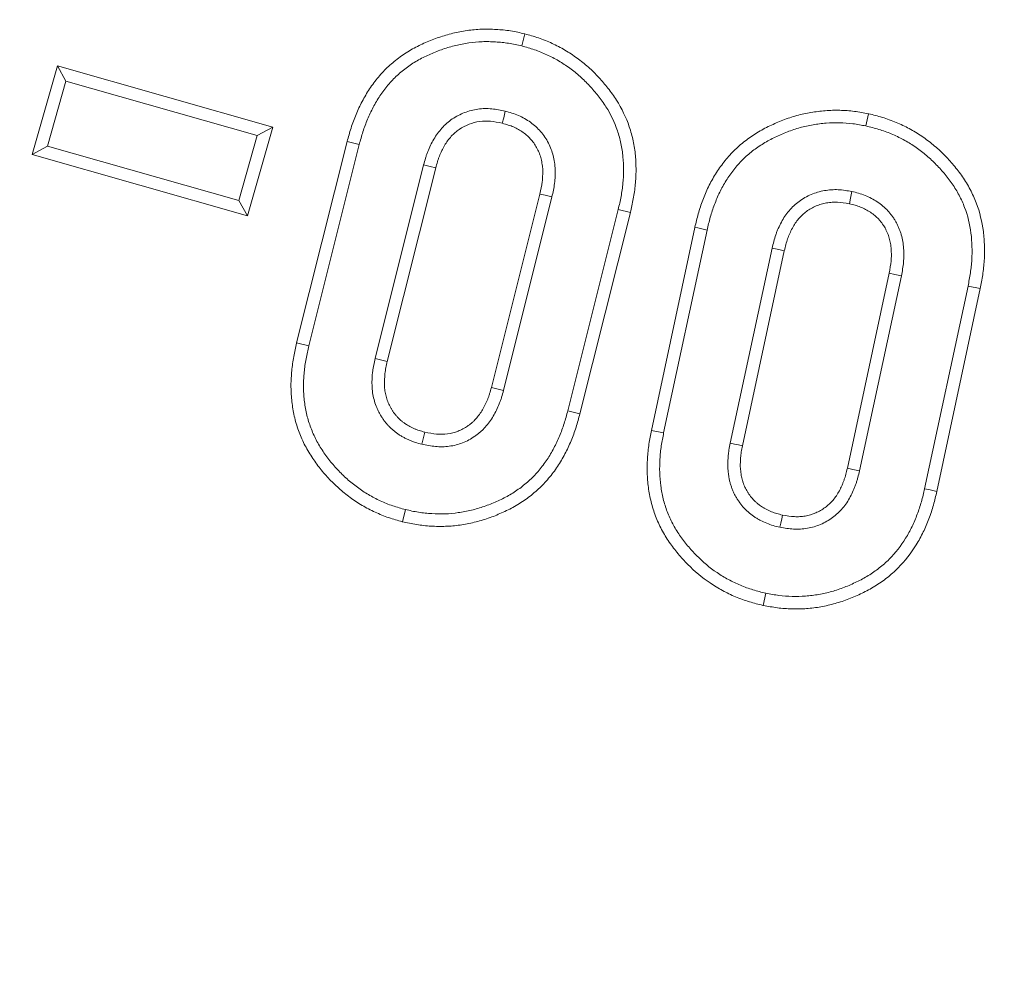
# Model space of a CAD drawing. Units: millimetres. Extents: x -11428 to 47413, y -34700 to 29700.
# Drawn here: x 40595 to 40827, y -12962 to -12736 of the extents above; entities that cross this region are included whole.
import ezdxf

# ---------------------------------------------------------------- set-up
doc = ezdxf.new("R2010")
doc.units = ezdxf.units.MM
doc.layers.get('0').update_dxf_attribs({"lineweight": 15})

msp = doc.modelspace()

# ---------------------------------------------------------------- linework, layer by layer
at = {"color": 7, "linetype": 'Continuous', "lineweight": 15}
for p, q in [((40714.2, -12739.52), (40713.48, -12742.38)), ((40597.94, -12768.03), (40603.91, -12747.06)), ((40603.91, -12747.06), (40605.94, -12750.7)), ((40603.91, -12747.06), (40654.73, -12761.52)), ((40601.58, -12766), (40605.94, -12750.7)), ((40605.94, -12750.7), (40651.09, -12763.55)), ((40795.34, -12758.38), (40794.71, -12761.26)), ((40654.73, -12761.52), (40648.76, -12782.49)), ((40654.73, -12761.52), (40651.09, -12763.55)), ((40651.09, -12763.55), (40646.73, -12778.85)), ((40597.94, -12768.03), (40601.58, -12766)), ((40646.73, -12778.85), (40601.58, -12766)), ((40660.37, -12812.46), (40672.29, -12764.91)), ((40663.24, -12813.14), (40675.14, -12765.66)), ((40648.76, -12782.49), (40597.94, -12768.03)), ((40690.34, -12770.42), (40678.9, -12816.13)), ((40693.19, -12771.16), (40681.76, -12816.81)), ((40706.32, -12822.97), (40717.76, -12777.32)), ((40709.18, -12823.71), (40720.62, -12778.01)), ((40648.76, -12782.49), (40646.73, -12778.85)), ((40736.26, -12780.98), (40724.36, -12828.46)), ((40739.13, -12781.67), (40736.26, -12780.98)), ((40739.13, -12781.67), (40727.21, -12829.2)), ((40744.1, -12833.09), (40754.35, -12785.19)), ((40746.98, -12833.67), (40757.22, -12785.83)), ((40772.57, -12790.08), (40762.69, -12836.13)), ((40775.44, -12790.74), (40765.58, -12836.73)), ((40790.33, -12842.02), (40800.2, -12796.03)), ((40793.21, -12842.67), (40803.08, -12796.62)), ((40818.81, -12799.04), (40808.57, -12846.87)), ((40821.7, -12799.62), (40811.45, -12847.52)), ((40821.7, -12799.62), (40818.81, -12799.04)), ((40660.37, -12812.46), (40663.24, -12813.14)), ((40744.1, -12833.09), (40746.98, -12833.67)), ((40685.33, -12854.65), (40686.05, -12851.79)), ((40770.47, -12874.41), (40771.09, -12871.53))]:
    msp.add_line(p, q, dxfattribs=at)
at = {"color": 7, "linetype": 'Continuous', "lineweight": 15, "flags": 128}
for points in [[(40708.91, -12760.61), (40709.23, -12759.32), (40709.62, -12757.75)], [(40672.29, -12764.91), (40672.95, -12765.08), (40673.89, -12765.33), (40675.14, -12765.66)], [(40693.19, -12771.16), (40691.91, -12770.83), (40690.34, -12770.42)], [(40717.76, -12777.32), (40719.05, -12777.63), (40720.62, -12778.01)], [(40790.81, -12779.62), (40791.07, -12778.32), (40791.4, -12776.73)], [(40754.35, -12785.19), (40755.01, -12785.34), (40755.96, -12785.55), (40757.22, -12785.83)], [(40775.44, -12790.74), (40774.15, -12790.44), (40772.57, -12790.08)], [(40800.2, -12796.03), (40801.5, -12796.3), (40803.08, -12796.62)], [(40681.76, -12816.81), (40680.47, -12816.5), (40678.9, -12816.13)], [(40706.32, -12822.97), (40707.61, -12823.31), (40709.18, -12823.71)], [(40727.21, -12829.2), (40726.55, -12829.03), (40725.61, -12828.79), (40724.36, -12828.46)], [(40690.59, -12833.5), (40690.29, -12834.79), (40689.93, -12836.37)], [(40765.58, -12836.73), (40764.65, -12836.53), (40763.67, -12836.33), (40762.69, -12836.13)], [(40790.33, -12842.02), (40791.62, -12842.31), (40793.21, -12842.67)], [(40811.45, -12847.52), (40810.79, -12847.37), (40809.84, -12847.16), (40808.57, -12846.87)], [(40775.01, -12853.08), (40774.83, -12854.01), (40774.63, -12854.98), (40774.43, -12855.96)]]:
    msp.add_lwpolyline(points, dxfattribs=at)
at = {"color": 7, "linetype": 'Continuous', "lineweight": 15}
for radius in [2936.89, 2916.11, 2883.19, 2871.19]:
    msp.add_circle((41309.93, -10356.73), radius, dxfattribs=at)
for points, knots in [([(40672.29, -12764.91), (40672.29, -12764.9), (40672.3, -12764.89), (40672.3, -12764.88), (40672.58, -12763.87), (40672.87, -12762.82), (40673.38, -12761.21), (40673.57, -12760.67), (40673.96, -12759.6), (40674.17, -12759.08), (40674.83, -12757.51), (40675.31, -12756.49), (40676.36, -12754.48), (40676.94, -12753.48), (40678.22, -12751.56), (40678.92, -12750.62), (40680.43, -12748.84), (40681.23, -12747.99), (40682.93, -12746.41), (40683.82, -12745.67), (40685.24, -12744.63), (40685.73, -12744.29), (40686.72, -12743.66), (40687.23, -12743.37), (40688.74, -12742.53), (40689.76, -12742.03), (40691.84, -12741.12), (40692.9, -12740.71), (40695.03, -12739.99), (40696.11, -12739.67), (40698.32, -12739.13), (40699.46, -12738.91), (40701.73, -12738.59), (40702.87, -12738.48), (40704.6, -12738.41), (40705.18, -12738.41), (40706.32, -12738.43), (40706.89, -12738.45), (40708.01, -12738.52), (40708.57, -12738.56), (40709.7, -12738.67), (40710.28, -12738.74), (40712.02, -12739.02), (40713.12, -12739.27), (40714.14, -12739.5), (40714.16, -12739.51), (40714.18, -12739.51), (40714.2, -12739.52)], [-0.000695, -0.000695, -0.000695, -0.000695, 0, 0, 0, 0.0625, 0.0625, 0.09375, 0.09375, 0.125, 0.125, 0.1875, 0.1875, 0.25, 0.25, 0.3125, 0.3125, 0.375, 0.375, 0.4375, 0.4375, 0.46875, 0.46875, 0.5, 0.5, 0.5625, 0.5625, 0.625, 0.625, 0.6875, 0.6875, 0.75, 0.75, 0.8125, 0.8125, 0.84375, 0.84375, 0.875, 0.875, 0.90625, 0.90625, 0.9375, 0.9375, 1, 1, 1, 1.001314, 1.001314, 1.001314, 1.001314]), ([(40675.14, -12765.66), (40675.42, -12764.65), (40675.7, -12763.64), (40676.18, -12762.14), (40676.35, -12761.65), (40676.71, -12760.67), (40676.9, -12760.18), (40677.51, -12758.73), (40677.96, -12757.78), (40678.93, -12755.93), (40679.46, -12755.02), (40680.62, -12753.27), (40681.24, -12752.43), (40682.6, -12750.83), (40683.32, -12750.07), (40684.86, -12748.65), (40685.66, -12747.97), (40686.93, -12747.04), (40687.36, -12746.75), (40688.25, -12746.18), (40688.7, -12745.92), (40690.07, -12745.16), (40691.02, -12744.7), (40692.94, -12743.86), (40693.91, -12743.48), (40695.9, -12742.81), (40696.9, -12742.51), (40698.94, -12742.01), (40699.97, -12741.81), (40702.04, -12741.52), (40703.09, -12741.42), (40704.66, -12741.36), (40705.18, -12741.36), (40706.23, -12741.37), (40706.75, -12741.39), (40707.8, -12741.46), (40708.32, -12741.5), (40709.36, -12741.6), (40709.88, -12741.66), (40711.44, -12741.91), (40712.46, -12742.14), (40713.48, -12742.38)], [0, 0, 0, 0, 0.0625, 0.0625, 0.09375, 0.09375, 0.125, 0.125, 0.1875, 0.1875, 0.25, 0.25, 0.3125, 0.3125, 0.375, 0.375, 0.4375, 0.4375, 0.46875, 0.46875, 0.5, 0.5, 0.5625, 0.5625, 0.625, 0.625, 0.6875, 0.6875, 0.75, 0.75, 0.8125, 0.8125, 0.84375, 0.84375, 0.875, 0.875, 0.90625, 0.90625, 0.9375, 0.9375, 1, 1, 1, 1]), ([(40714.2, -12739.52), (40714.22, -12739.52), (40714.24, -12739.53), (40714.26, -12739.54), (40715.27, -12739.81), (40716.34, -12740.11), (40718.54, -12740.86), (40719.6, -12741.29), (40721.15, -12742), (40721.66, -12742.25), (40722.68, -12742.78), (40723.19, -12743.06), (40724.69, -12743.95), (40725.63, -12744.58), (40727.46, -12745.91), (40728.35, -12746.62), (40729.64, -12747.76), (40730.06, -12748.15), (40730.89, -12748.96), (40731.29, -12749.38), (40732.06, -12750.22), (40732.43, -12750.64), (40733.15, -12751.49), (40733.5, -12751.92), (40734.54, -12753.24), (40735.22, -12754.18), (40737.09, -12757.11), (40738.12, -12759.24), (40739.24, -12762.55), (40739.55, -12763.66), (40740.04, -12765.94), (40740.21, -12767.11), (40740.42, -12769.41), (40740.46, -12770.54), (40740.46, -12772.81), (40740.4, -12773.94), (40740.24, -12775.64), (40740.18, -12776.21), (40740.02, -12777.34), (40739.92, -12777.9), (40739.61, -12779.56), (40739.37, -12780.62), (40739.13, -12781.64), (40739.13, -12781.65), (40739.13, -12781.66), (40739.13, -12781.67)], [-0.001313, -0.001313, -0.001313, -0.001313, 0, 0, 0, 0.0625, 0.0625, 0.125, 0.125, 0.15625, 0.15625, 0.1875, 0.1875, 0.25, 0.25, 0.3125, 0.3125, 0.34375, 0.34375, 0.375, 0.375, 0.40625, 0.40625, 0.4375, 0.4375, 0.5, 0.5, 0.625, 0.625, 0.6875, 0.6875, 0.75, 0.75, 0.8125, 0.8125, 0.875, 0.875, 0.90625, 0.90625, 0.9375, 0.9375, 1, 1, 1, 1.000605, 1.000605, 1.000605, 1.000605]), ([(40713.48, -12742.38), (40714.49, -12742.65), (40715.5, -12742.93), (40717.48, -12743.61), (40718.45, -12744.01), (40719.88, -12744.66), (40720.35, -12744.89), (40721.28, -12745.37), (40721.74, -12745.62), (40723.09, -12746.42), (40723.96, -12747.01), (40725.66, -12748.24), (40726.48, -12748.9), (40727.65, -12749.93), (40728.04, -12750.29), (40728.79, -12751.02), (40729.15, -12751.4), (40729.86, -12752.17), (40730.2, -12752.57), (40730.88, -12753.37), (40731.21, -12753.77), (40732.18, -12755.01), (40732.8, -12755.85), (40734.49, -12758.51), (40735.4, -12760.41), (40736.41, -12763.38), (40736.69, -12764.39), (40737.13, -12766.44), (40737.29, -12767.48), (40737.48, -12769.57), (40737.52, -12770.62), (40737.51, -12772.71), (40737.46, -12773.76), (40737.31, -12775.32), (40737.25, -12775.84), (40737.11, -12776.88), (40737.02, -12777.4), (40736.73, -12778.94), (40736.5, -12779.96), (40736.26, -12780.98)], [0, 0, 0, 0, 0.0625, 0.0625, 0.125, 0.125, 0.15625, 0.15625, 0.1875, 0.1875, 0.25, 0.25, 0.3125, 0.3125, 0.34375, 0.34375, 0.375, 0.375, 0.40625, 0.40625, 0.4375, 0.4375, 0.5, 0.5, 0.625, 0.625, 0.6875, 0.6875, 0.75, 0.75, 0.8125, 0.8125, 0.875, 0.875, 0.90625, 0.90625, 0.9375, 0.9375, 1, 1, 1, 1]), ([(40709.62, -12757.75), (40708.56, -12757.53), (40707.49, -12757.32), (40705.33, -12757.12), (40704.23, -12757.14), (40702.07, -12757.45), (40701.02, -12757.73), (40698.98, -12758.51), (40698.01, -12759.01), (40696.66, -12759.92), (40696.23, -12760.25), (40695.4, -12760.96), (40695.02, -12761.35), (40694.3, -12762.16), (40693.96, -12762.59), (40693.31, -12763.46), (40693.01, -12763.91), (40692.46, -12764.85), (40692.21, -12765.33), (40691.74, -12766.31), (40691.52, -12766.81), (40691.22, -12767.57), (40691.13, -12767.82), (40690.95, -12768.33), (40690.87, -12768.59), (40690.63, -12769.37), (40690.48, -12769.9), (40690.34, -12770.42)], [0, 0, 0, 0, 0.125, 0.125, 0.25, 0.25, 0.375, 0.375, 0.5, 0.5, 0.5625, 0.5625, 0.625, 0.625, 0.6875, 0.6875, 0.75, 0.75, 0.8125, 0.8125, 0.875, 0.875, 0.90625, 0.90625, 0.9375, 0.9375, 1, 1, 1, 1]), ([(40720.62, -12778.01), (40720.86, -12776.95), (40721.1, -12775.89), (40721.3, -12774.27), (40721.35, -12773.73), (40721.38, -12772.91), (40721.39, -12772.64), (40721.4, -12772.1), (40721.4, -12771.83), (40721.38, -12771.28), (40721.37, -12771.01), (40721.31, -12770.47), (40721.28, -12770.2), (40721.2, -12769.67), (40721.15, -12769.4), (40721.04, -12768.86), (40720.98, -12768.6), (40720.79, -12767.81), (40720.63, -12767.29), (40720.25, -12766.27), (40720.03, -12765.77), (40719.28, -12764.32), (40718.67, -12763.41), (40717.6, -12762.18), (40717.22, -12761.79), (40716.41, -12761.06), (40715.99, -12760.72), (40715.1, -12760.08), (40714.64, -12759.79), (40713.7, -12759.25), (40713.21, -12759.01), (40711.71, -12758.37), (40710.67, -12758.06), (40709.62, -12757.75)], [0, 0, 0, 0, 0.125, 0.125, 0.1875, 0.1875, 0.21875, 0.21875, 0.25, 0.25, 0.28125, 0.28125, 0.3125, 0.3125, 0.34375, 0.34375, 0.375, 0.375, 0.4375, 0.4375, 0.5, 0.5, 0.625, 0.625, 0.6875, 0.6875, 0.75, 0.75, 0.8125, 0.8125, 0.875, 0.875, 1, 1, 1, 1]), ([(40754.35, -12785.19), (40754.35, -12785.18), (40754.35, -12785.17), (40754.35, -12785.16), (40754.6, -12784.14), (40754.85, -12783.08), (40755.3, -12781.45), (40755.47, -12780.9), (40755.82, -12779.83), (40756.01, -12779.29), (40756.61, -12777.71), (40757.05, -12776.67), (40758.05, -12774.6), (40758.61, -12773.58), (40759.84, -12771.63), (40760.49, -12770.7), (40761.91, -12768.88), (40762.68, -12767.99), (40764.34, -12766.33), (40765.24, -12765.55), (40767.08, -12764.13), (40768.02, -12763.48), (40769.98, -12762.28), (40771.01, -12761.73), (40773.05, -12760.75), (40774.07, -12760.3), (40776.18, -12759.49), (40777.27, -12759.12), (40778.94, -12758.66), (40779.5, -12758.52), (40780.63, -12758.28), (40781.19, -12758.17), (40782.3, -12757.99), (40782.85, -12757.91), (40783.98, -12757.76), (40784.54, -12757.7), (40786.26, -12757.57), (40787.41, -12757.54), (40789.7, -12757.59), (40790.85, -12757.68), (40793.13, -12757.97), (40794.23, -12758.18), (40795.25, -12758.37), (40795.28, -12758.37), (40795.31, -12758.38), (40795.34, -12758.38)], [-0.000627, -0.000627, -0.000627, -0.000627, 0, 0, 0, 0.0625, 0.0625, 0.09375, 0.09375, 0.125, 0.125, 0.1875, 0.1875, 0.25, 0.25, 0.3125, 0.3125, 0.375, 0.375, 0.4375, 0.4375, 0.5, 0.5, 0.5625, 0.5625, 0.625, 0.625, 0.6875, 0.6875, 0.71875, 0.71875, 0.75, 0.75, 0.78125, 0.78125, 0.8125, 0.8125, 0.875, 0.875, 0.9375, 0.9375, 1, 1, 1, 1.00172, 1.00172, 1.00172, 1.00172]), ([(40708.91, -12760.61), (40707.89, -12760.41), (40706.97, -12760.23), (40705.28, -12760.07), (40704.41, -12760.09), (40702.71, -12760.33), (40701.87, -12760.55), (40700.24, -12761.18), (40699.47, -12761.58), (40698.4, -12762.3), (40698.06, -12762.56), (40697.43, -12763.11), (40697.15, -12763.38), (40696.58, -12764.03), (40696.28, -12764.4), (40695.74, -12765.13), (40695.5, -12765.49), (40695.05, -12766.27), (40694.83, -12766.67), (40694.43, -12767.51), (40694.24, -12767.95), (40693.98, -12768.61), (40693.9, -12768.83), (40693.74, -12769.27), (40693.67, -12769.49), (40693.46, -12770.17), (40693.33, -12770.65), (40693.19, -12771.16)], [0.0049121, 0.0049121, 0.0049121, 0.0049121, 0.125, 0.125, 0.25, 0.25, 0.375, 0.375, 0.5, 0.5, 0.5625, 0.5625, 0.625, 0.625, 0.6875, 0.6875, 0.75, 0.75, 0.8125, 0.8125, 0.875, 0.875, 0.90625, 0.90625, 0.9375, 0.9375, 0.9988668, 0.9988668, 0.9988668, 0.9988668]), ([(40795.34, -12758.38), (40795.36, -12758.39), (40795.39, -12758.4), (40795.42, -12758.4), (40796.43, -12758.65), (40797.5, -12758.92), (40799.69, -12759.58), (40800.78, -12759.97), (40802.38, -12760.64), (40802.9, -12760.88), (40803.92, -12761.37), (40804.42, -12761.62), (40805.42, -12762.16), (40805.92, -12762.44), (40806.91, -12763.03), (40807.4, -12763.35), (40808.36, -12764), (40808.82, -12764.34), (40809.72, -12765.02), (40810.16, -12765.37), (40811.04, -12766.09), (40811.47, -12766.46), (40812.32, -12767.23), (40812.74, -12767.64), (40813.54, -12768.45), (40813.93, -12768.86), (40814.68, -12769.68), (40815.04, -12770.1), (40816.14, -12771.39), (40816.85, -12772.3), (40818.16, -12774.21), (40818.76, -12775.2), (40819.85, -12777.26), (40820.34, -12778.34), (40821.57, -12781.62), (40822.12, -12783.89), (40822.57, -12787.31), (40822.65, -12788.46), (40822.72, -12790.74), (40822.7, -12791.87), (40822.6, -12793.56), (40822.55, -12794.13), (40822.43, -12795.26), (40822.36, -12795.83), (40822.11, -12797.5), (40821.9, -12798.56), (40821.7, -12799.59), (40821.7, -12799.6), (40821.7, -12799.61), (40821.7, -12799.62)], [-0.001719, -0.001719, -0.001719, -0.001719, 0, 0, 0, 0.0625, 0.0625, 0.125, 0.125, 0.15625, 0.15625, 0.1875, 0.1875, 0.21875, 0.21875, 0.25, 0.25, 0.28125, 0.28125, 0.3125, 0.3125, 0.34375, 0.34375, 0.375, 0.375, 0.40625, 0.40625, 0.4375, 0.4375, 0.5, 0.5, 0.5625, 0.5625, 0.625, 0.625, 0.75, 0.75, 0.8125, 0.8125, 0.875, 0.875, 0.90625, 0.90625, 0.9375, 0.9375, 1, 1, 1, 1.000604, 1.000604, 1.000604, 1.000604]), ([(40717.76, -12777.32), (40718, -12776.26), (40718.2, -12775.36), (40718.37, -12773.98), (40718.41, -12773.53), (40718.44, -12772.81), (40718.44, -12772.57), (40718.45, -12772.09), (40718.45, -12771.86), (40718.44, -12771.42), (40718.43, -12771.22), (40718.39, -12770.82), (40718.36, -12770.61), (40718.29, -12770.17), (40718.25, -12769.94), (40718.16, -12769.47), (40718.11, -12769.24), (40717.95, -12768.6), (40717.83, -12768.21), (40717.54, -12767.42), (40717.36, -12767.03), (40716.77, -12765.88), (40716.28, -12765.16), (40715.45, -12764.2), (40715.16, -12763.9), (40714.52, -12763.32), (40714.18, -12763.05), (40713.46, -12762.53), (40713.09, -12762.29), (40712.34, -12761.86), (40711.95, -12761.67), (40710.8, -12761.18), (40709.91, -12760.91), (40708.91, -12760.61)], [0.0010946, 0.0010946, 0.0010946, 0.0010946, 0.125, 0.125, 0.1875, 0.1875, 0.21875, 0.21875, 0.25, 0.25, 0.28125, 0.28125, 0.3125, 0.3125, 0.34375, 0.34375, 0.375, 0.375, 0.4375, 0.4375, 0.5, 0.5, 0.625, 0.625, 0.6875, 0.6875, 0.75, 0.75, 0.8125, 0.8125, 0.875, 0.875, 0.9950925, 0.9950925, 0.9950925, 0.9950925]), ([(40757.22, -12785.83), (40757.46, -12784.81), (40757.7, -12783.8), (40758.13, -12782.28), (40758.28, -12781.78), (40758.61, -12780.79), (40758.78, -12780.3), (40759.34, -12778.83), (40759.75, -12777.86), (40760.66, -12775.97), (40761.16, -12775.06), (40762.28, -12773.28), (40762.88, -12772.42), (40764.17, -12770.77), (40764.86, -12769.98), (40766.34, -12768.5), (40767.13, -12767.81), (40768.78, -12766.53), (40769.65, -12765.94), (40771.43, -12764.84), (40772.36, -12764.35), (40774.25, -12763.44), (40775.21, -12763.02), (40777.16, -12762.27), (40778.15, -12761.94), (40779.67, -12761.52), (40780.18, -12761.39), (40781.2, -12761.17), (40781.71, -12761.07), (40782.75, -12760.9), (40783.27, -12760.82), (40784.3, -12760.69), (40784.82, -12760.64), (40786.39, -12760.51), (40787.44, -12760.49), (40789.53, -12760.54), (40790.58, -12760.61), (40792.65, -12760.88), (40793.68, -12761.07), (40794.71, -12761.26)], [0, 0, 0, 0, 0.0625, 0.0625, 0.09375, 0.09375, 0.125, 0.125, 0.1875, 0.1875, 0.25, 0.25, 0.3125, 0.3125, 0.375, 0.375, 0.4375, 0.4375, 0.5, 0.5, 0.5625, 0.5625, 0.625, 0.625, 0.6875, 0.6875, 0.71875, 0.71875, 0.75, 0.75, 0.78125, 0.78125, 0.8125, 0.8125, 0.875, 0.875, 0.9375, 0.9375, 1, 1, 1, 1]), ([(40794.71, -12761.26), (40795.73, -12761.51), (40796.75, -12761.77), (40798.75, -12762.37), (40799.74, -12762.72), (40801.18, -12763.33), (40801.66, -12763.55), (40802.6, -12764), (40803.07, -12764.24), (40803.99, -12764.74), (40804.45, -12764.99), (40805.35, -12765.53), (40805.79, -12765.81), (40806.65, -12766.4), (40807.08, -12766.71), (40807.91, -12767.34), (40808.32, -12767.67), (40809.13, -12768.33), (40809.53, -12768.68), (40810.3, -12769.38), (40810.68, -12769.74), (40811.41, -12770.49), (40811.77, -12770.87), (40812.48, -12771.64), (40812.82, -12772.04), (40813.84, -12773.23), (40814.48, -12774.06), (40815.67, -12775.78), (40816.21, -12776.68), (40817.19, -12778.53), (40817.62, -12779.49), (40818.73, -12782.43), (40819.22, -12784.48), (40819.63, -12787.59), (40819.71, -12788.64), (40819.77, -12790.73), (40819.75, -12791.78), (40819.66, -12793.35), (40819.62, -12793.87), (40819.51, -12794.91), (40819.44, -12795.43), (40819.21, -12796.98), (40819.01, -12798.01), (40818.81, -12799.04)], [0, 0, 0, 0, 0.0625, 0.0625, 0.125, 0.125, 0.15625, 0.15625, 0.1875, 0.1875, 0.21875, 0.21875, 0.25, 0.25, 0.28125, 0.28125, 0.3125, 0.3125, 0.34375, 0.34375, 0.375, 0.375, 0.40625, 0.40625, 0.4375, 0.4375, 0.5, 0.5, 0.5625, 0.5625, 0.625, 0.625, 0.75, 0.75, 0.8125, 0.8125, 0.875, 0.875, 0.90625, 0.90625, 0.9375, 0.9375, 1, 1, 1, 1]), ([(40791.4, -12776.73), (40790.32, -12776.55), (40789.25, -12776.36), (40787.62, -12776.28), (40787.08, -12776.29), (40785.99, -12776.37), (40785.45, -12776.43), (40784.38, -12776.62), (40783.84, -12776.74), (40782.8, -12777.04), (40782.28, -12777.22), (40781.28, -12777.64), (40780.8, -12777.89), (40779.85, -12778.43), (40779.39, -12778.73), (40778.51, -12779.37), (40778.09, -12779.71), (40777.3, -12780.45), (40776.92, -12780.85), (40776.22, -12781.68), (40775.89, -12782.11), (40775.28, -12783.01), (40775.01, -12783.48), (40774.49, -12784.44), (40774.26, -12784.93), (40773.92, -12785.67), (40773.82, -12785.92), (40773.62, -12786.43), (40773.52, -12786.68), (40773.09, -12787.97), (40772.83, -12789.03), (40772.57, -12790.08)], [0, 0, 0, 0, 0.125, 0.125, 0.1875, 0.1875, 0.25, 0.25, 0.3125, 0.3125, 0.375, 0.375, 0.4375, 0.4375, 0.5, 0.5, 0.5625, 0.5625, 0.625, 0.625, 0.6875, 0.6875, 0.75, 0.75, 0.8125, 0.8125, 0.84375, 0.84375, 0.875, 0.875, 1, 1, 1, 1]), ([(40803.08, -12796.62), (40803.29, -12795.55), (40803.49, -12794.48), (40803.63, -12792.86), (40803.65, -12792.31), (40803.66, -12791.22), (40803.65, -12790.68), (40803.57, -12789.6), (40803.51, -12789.06), (40803.33, -12787.98), (40803.21, -12787.45), (40802.99, -12786.67), (40802.9, -12786.41), (40802.72, -12785.9), (40802.62, -12785.64), (40802.4, -12785.14), (40802.29, -12784.9), (40802.05, -12784.41), (40801.93, -12784.16), (40801.67, -12783.69), (40801.53, -12783.45), (40801.24, -12782.99), (40801.08, -12782.77), (40800.76, -12782.33), (40800.59, -12782.12), (40800.25, -12781.7), (40800.07, -12781.49), (40799.52, -12780.89), (40799.12, -12780.51), (40798.29, -12779.81), (40797.85, -12779.49), (40796.95, -12778.89), (40796.48, -12778.61), (40795.52, -12778.1), (40795.02, -12777.87), (40794.01, -12777.47), (40793.5, -12777.29), (40792.46, -12776.98), (40791.93, -12776.86), (40791.4, -12776.73)], [0, 0, 0, 0, 0.125, 0.125, 0.1875, 0.1875, 0.25, 0.25, 0.3125, 0.3125, 0.375, 0.375, 0.40625, 0.40625, 0.4375, 0.4375, 0.46875, 0.46875, 0.5, 0.5, 0.53125, 0.53125, 0.5625, 0.5625, 0.59375, 0.59375, 0.625, 0.625, 0.6875, 0.6875, 0.75, 0.75, 0.8125, 0.8125, 0.875, 0.875, 0.9375, 0.9375, 1, 1, 1, 1]), ([(40790.81, -12779.62), (40789.77, -12779.44), (40788.84, -12779.29), (40787.6, -12779.23), (40787.17, -12779.24), (40786.3, -12779.3), (40785.86, -12779.35), (40784.97, -12779.51), (40784.54, -12779.6), (40783.71, -12779.84), (40783.32, -12779.98), (40782.55, -12780.3), (40782.17, -12780.5), (40781.41, -12780.93), (40781.04, -12781.18), (40780.34, -12781.69), (40780.02, -12781.94), (40779.4, -12782.52), (40779.1, -12782.84), (40778.54, -12783.5), (40778.28, -12783.85), (40777.79, -12784.57), (40777.57, -12784.94), (40777.13, -12785.76), (40776.92, -12786.2), (40776.63, -12786.84), (40776.54, -12787.05), (40776.37, -12787.47), (40776.3, -12787.68), (40775.93, -12788.75), (40775.7, -12789.7), (40775.44, -12790.74)], [0.0034388, 0.0034388, 0.0034388, 0.0034388, 0.125, 0.125, 0.1875, 0.1875, 0.25, 0.25, 0.3125, 0.3125, 0.375, 0.375, 0.4375, 0.4375, 0.5, 0.5, 0.5625, 0.5625, 0.625, 0.625, 0.6875, 0.6875, 0.75, 0.75, 0.8125, 0.8125, 0.84375, 0.84375, 0.875, 0.875, 0.9984895, 0.9984895, 0.9984895, 0.9984895]), ([(40800.2, -12796.03), (40800.4, -12794.97), (40800.57, -12794.06), (40800.69, -12792.68), (40800.71, -12792.22), (40800.71, -12791.28), (40800.7, -12790.79), (40800.64, -12789.88), (40800.59, -12789.45), (40800.44, -12788.58), (40800.34, -12788.14), (40800.17, -12787.53), (40800.11, -12787.34), (40799.97, -12786.96), (40799.89, -12786.76), (40799.72, -12786.36), (40799.62, -12786.14), (40799.42, -12785.73), (40799.32, -12785.53), (40799.11, -12785.15), (40799.01, -12784.98), (40798.79, -12784.64), (40798.67, -12784.46), (40798.42, -12784.12), (40798.28, -12783.94), (40798, -12783.6), (40797.86, -12783.44), (40797.44, -12782.98), (40797.14, -12782.69), (40796.49, -12782.15), (40796.14, -12781.89), (40795.39, -12781.39), (40795.01, -12781.16), (40794.25, -12780.76), (40793.84, -12780.57), (40793, -12780.23), (40792.58, -12780.09), (40791.75, -12779.85), (40791.3, -12779.74), (40790.81, -12779.62)], [0.0010949, 0.0010949, 0.0010949, 0.0010949, 0.125, 0.125, 0.1875, 0.1875, 0.25, 0.25, 0.3125, 0.3125, 0.375, 0.375, 0.40625, 0.40625, 0.4375, 0.4375, 0.46875, 0.46875, 0.5, 0.5, 0.53125, 0.53125, 0.5625, 0.5625, 0.59375, 0.59375, 0.625, 0.625, 0.6875, 0.6875, 0.75, 0.75, 0.8125, 0.8125, 0.875, 0.875, 0.9375, 0.9375, 0.9965403, 0.9965403, 0.9965403, 0.9965403]), ([(40685.33, -12854.65), (40685.31, -12854.64), (40685.29, -12854.64), (40685.27, -12854.63), (40684.26, -12854.35), (40683.18, -12854.06), (40680.98, -12853.31), (40679.92, -12852.87), (40678.38, -12852.16), (40677.86, -12851.91), (40676.84, -12851.38), (40676.32, -12851.1), (40675.33, -12850.5), (40674.84, -12850.2), (40673.9, -12849.57), (40673.44, -12849.25), (40672.52, -12848.58), (40672.07, -12848.24), (40671.17, -12847.51), (40670.72, -12847.13), (40669.87, -12846.36), (40669.46, -12845.97), (40668.65, -12845.18), (40668.26, -12844.78), (40667.11, -12843.54), (40666.36, -12842.67), (40664.96, -12840.87), (40664.31, -12839.95), (40663.38, -12838.49), (40663.08, -12838), (40662.51, -12836.97), (40662.24, -12836.45), (40661.48, -12834.87), (40661.05, -12833.81), (40660.47, -12832.16), (40660.3, -12831.6), (40659.98, -12830.46), (40659.84, -12829.88), (40659.61, -12828.74), (40659.51, -12828.17), (40659.34, -12827.05), (40659.27, -12826.49), (40659.15, -12825.35), (40659.1, -12824.77), (40659.05, -12823.61), (40659.03, -12823.02), (40659.04, -12821.87), (40659.07, -12821.29), (40659.13, -12820.16), (40659.17, -12819.61), (40659.28, -12818.48), (40659.35, -12817.92), (40659.5, -12816.8), (40659.59, -12816.24), (40659.9, -12814.58), (40660.13, -12813.52), (40660.36, -12812.5), (40660.36, -12812.49), (40660.37, -12812.48), (40660.37, -12812.46)], [-0.001289, -0.001289, -0.001289, -0.001289, 0, 0, 0, 0.0625, 0.0625, 0.125, 0.125, 0.15625, 0.15625, 0.1875, 0.1875, 0.21875, 0.21875, 0.25, 0.25, 0.28125, 0.28125, 0.3125, 0.3125, 0.34375, 0.34375, 0.375, 0.375, 0.4375, 0.4375, 0.5, 0.5, 0.53125, 0.53125, 0.5625, 0.5625, 0.625, 0.625, 0.65625, 0.65625, 0.6875, 0.6875, 0.71875, 0.71875, 0.75, 0.75, 0.78125, 0.78125, 0.8125, 0.8125, 0.84375, 0.84375, 0.875, 0.875, 0.90625, 0.90625, 0.9375, 0.9375, 1, 1, 1, 1.000796, 1.000796, 1.000796, 1.000796]), ([(40686.05, -12851.79), (40685.04, -12851.51), (40684.03, -12851.23), (40682.04, -12850.56), (40681.07, -12850.16), (40679.64, -12849.5), (40679.17, -12849.27), (40678.24, -12848.79), (40677.78, -12848.54), (40676.88, -12848), (40676.44, -12847.72), (40675.57, -12847.14), (40675.14, -12846.84), (40674.29, -12846.22), (40673.87, -12845.91), (40673.06, -12845.25), (40672.66, -12844.91), (40671.88, -12844.21), (40671.5, -12843.85), (40670.75, -12843.11), (40670.39, -12842.74), (40669.31, -12841.59), (40668.63, -12840.79), (40667.34, -12839.14), (40666.74, -12838.28), (40665.89, -12836.95), (40665.62, -12836.5), (40665.11, -12835.59), (40664.87, -12835.12), (40664.19, -12833.71), (40663.79, -12832.73), (40663.28, -12831.25), (40663.12, -12830.75), (40662.84, -12829.74), (40662.72, -12829.23), (40662.51, -12828.2), (40662.42, -12827.69), (40662.26, -12826.65), (40662.2, -12826.13), (40662.09, -12825.09), (40662.04, -12824.56), (40661.99, -12823.52), (40661.98, -12822.99), (40661.99, -12821.94), (40662.01, -12821.42), (40662.07, -12820.37), (40662.11, -12819.85), (40662.21, -12818.81), (40662.27, -12818.29), (40662.42, -12817.25), (40662.5, -12816.73), (40662.78, -12815.19), (40663.01, -12814.16), (40663.24, -12813.14)], [0, 0, 0, 0, 0.0625, 0.0625, 0.125, 0.125, 0.15625, 0.15625, 0.1875, 0.1875, 0.21875, 0.21875, 0.25, 0.25, 0.28125, 0.28125, 0.3125, 0.3125, 0.34375, 0.34375, 0.375, 0.375, 0.4375, 0.4375, 0.5, 0.5, 0.53125, 0.53125, 0.5625, 0.5625, 0.625, 0.625, 0.65625, 0.65625, 0.6875, 0.6875, 0.71875, 0.71875, 0.75, 0.75, 0.78125, 0.78125, 0.8125, 0.8125, 0.84375, 0.84375, 0.875, 0.875, 0.90625, 0.90625, 0.9375, 0.9375, 1, 1, 1, 1]), ([(40678.9, -12816.13), (40678.78, -12816.66), (40678.66, -12817.18), (40678.5, -12817.98), (40678.45, -12818.25), (40678.37, -12818.79), (40678.33, -12819.06), (40678.17, -12820.41), (40678.12, -12821.49), (40678.18, -12823.12), (40678.23, -12823.66), (40678.39, -12824.74), (40678.5, -12825.27), (40678.77, -12826.32), (40678.94, -12826.84), (40679.22, -12827.6), (40679.33, -12827.86), (40679.55, -12828.35), (40679.67, -12828.59), (40679.92, -12829.08), (40680.06, -12829.31), (40680.33, -12829.78), (40680.48, -12830.01), (40680.78, -12830.46), (40680.94, -12830.68), (40681.27, -12831.11), (40681.44, -12831.32), (40681.8, -12831.73), (40681.98, -12831.94), (40682.35, -12832.33), (40682.55, -12832.52), (40682.95, -12832.89), (40683.15, -12833.07), (40683.58, -12833.4), (40683.79, -12833.57), (40684.24, -12833.89), (40684.46, -12834.04), (40684.91, -12834.34), (40685.14, -12834.48), (40685.62, -12834.75), (40685.86, -12834.87), (40686.35, -12835.11), (40686.59, -12835.22), (40687.09, -12835.44), (40687.34, -12835.55), (40687.85, -12835.75), (40688.1, -12835.85), (40688.87, -12836.1), (40689.4, -12836.24), (40689.93, -12836.37)], [0, 0, 0, 0, 0.0625, 0.0625, 0.09375, 0.09375, 0.125, 0.125, 0.25, 0.25, 0.3125, 0.3125, 0.375, 0.375, 0.4375, 0.4375, 0.46875, 0.46875, 0.5, 0.5, 0.53125, 0.53125, 0.5625, 0.5625, 0.59375, 0.59375, 0.625, 0.625, 0.65625, 0.65625, 0.6875, 0.6875, 0.71875, 0.71875, 0.75, 0.75, 0.78125, 0.78125, 0.8125, 0.8125, 0.84375, 0.84375, 0.875, 0.875, 0.90625, 0.90625, 0.9375, 0.9375, 1, 1, 1, 1]), ([(40681.76, -12816.81), (40681.64, -12817.33), (40681.53, -12817.82), (40681.4, -12818.52), (40681.36, -12818.74), (40681.28, -12819.21), (40681.25, -12819.44), (40681.11, -12820.61), (40681.07, -12821.56), (40681.12, -12822.91), (40681.16, -12823.35), (40681.29, -12824.21), (40681.37, -12824.63), (40681.6, -12825.48), (40681.73, -12825.91), (40681.96, -12826.51), (40682.04, -12826.7), (40682.21, -12827.08), (40682.31, -12827.27), (40682.51, -12827.66), (40682.62, -12827.86), (40682.84, -12828.24), (40682.96, -12828.42), (40683.19, -12828.77), (40683.31, -12828.93), (40683.57, -12829.27), (40683.71, -12829.44), (40684, -12829.78), (40684.15, -12829.95), (40684.45, -12830.26), (40684.6, -12830.41), (40684.89, -12830.67), (40685.03, -12830.8), (40685.37, -12831.06), (40685.55, -12831.2), (40685.93, -12831.48), (40686.12, -12831.61), (40686.48, -12831.85), (40686.66, -12831.95), (40687, -12832.15), (40687.19, -12832.24), (40687.59, -12832.44), (40687.81, -12832.54), (40688.26, -12832.74), (40688.48, -12832.83), (40688.89, -12833), (40689.09, -12833.07), (40689.65, -12833.26), (40690.09, -12833.37), (40690.59, -12833.5)], [0.0012362, 0.0012362, 0.0012362, 0.0012362, 0.0625, 0.0625, 0.09375, 0.09375, 0.125, 0.125, 0.25, 0.25, 0.3125, 0.3125, 0.375, 0.375, 0.4375, 0.4375, 0.46875, 0.46875, 0.5, 0.5, 0.53125, 0.53125, 0.5625, 0.5625, 0.59375, 0.59375, 0.625, 0.625, 0.65625, 0.65625, 0.6875, 0.6875, 0.71875, 0.71875, 0.75, 0.75, 0.78125, 0.78125, 0.8125, 0.8125, 0.84375, 0.84375, 0.875, 0.875, 0.90625, 0.90625, 0.9375, 0.9375, 0.9969867, 0.9969867, 0.9969867, 0.9969867]), ([(40690.59, -12833.5), (40691.62, -12833.71), (40692.56, -12833.89), (40694.28, -12834.05), (40695.15, -12834.04), (40696.84, -12833.81), (40697.67, -12833.6), (40698.86, -12833.13), (40699.25, -12832.95), (40700.01, -12832.54), (40700.37, -12832.32), (40700.91, -12831.95), (40701.09, -12831.82), (40701.44, -12831.55), (40701.61, -12831.41), (40701.94, -12831.13), (40702.09, -12830.99), (40702.38, -12830.7), (40702.52, -12830.56), (40702.94, -12830.08), (40703.24, -12829.71), (40703.78, -12828.98), (40704.02, -12828.62), (40704.71, -12827.47), (40705.11, -12826.62), (40705.54, -12825.52), (40705.62, -12825.3), (40705.78, -12824.86), (40705.85, -12824.65), (40706.06, -12823.97), (40706.19, -12823.49), (40706.32, -12822.97)], [0.0030125, 0.0030125, 0.0030125, 0.0030125, 0.125, 0.125, 0.25, 0.25, 0.375, 0.375, 0.4375, 0.4375, 0.5, 0.5, 0.53125, 0.53125, 0.5625, 0.5625, 0.59375, 0.59375, 0.625, 0.625, 0.6875, 0.6875, 0.75, 0.75, 0.875, 0.875, 0.90625, 0.90625, 0.9375, 0.9375, 0.9990099, 0.9990099, 0.9990099, 0.9990099]), ([(40689.93, -12836.37), (40690.99, -12836.59), (40692.06, -12836.8), (40694.22, -12837.01), (40695.31, -12836.99), (40697.47, -12836.7), (40698.53, -12836.43), (40700.04, -12835.83), (40700.54, -12835.6), (40701.5, -12835.09), (40701.96, -12834.8), (40702.63, -12834.34), (40702.85, -12834.18), (40703.28, -12833.85), (40703.49, -12833.68), (40703.9, -12833.32), (40704.1, -12833.14), (40704.49, -12832.76), (40704.68, -12832.56), (40705.22, -12831.96), (40705.56, -12831.53), (40706.2, -12830.66), (40706.5, -12830.21), (40707.34, -12828.81), (40707.8, -12827.83), (40708.3, -12826.56), (40708.39, -12826.31), (40708.57, -12825.8), (40708.66, -12825.54), (40708.89, -12824.76), (40709.04, -12824.24), (40709.18, -12823.71)], [0, 0, 0, 0, 0.125, 0.125, 0.25, 0.25, 0.375, 0.375, 0.4375, 0.4375, 0.5, 0.5, 0.53125, 0.53125, 0.5625, 0.5625, 0.59375, 0.59375, 0.625, 0.625, 0.6875, 0.6875, 0.75, 0.75, 0.875, 0.875, 0.90625, 0.90625, 0.9375, 0.9375, 1, 1, 1, 1]), ([(40727.21, -12829.2), (40727.21, -12829.21), (40727.2, -12829.22), (40727.2, -12829.22), (40726.93, -12830.24), (40726.65, -12831.29), (40726.14, -12832.91), (40725.95, -12833.46), (40725.56, -12834.53), (40725.35, -12835.06), (40724.69, -12836.62), (40724.21, -12837.64), (40723.15, -12839.66), (40722.58, -12840.65), (40721.3, -12842.58), (40720.6, -12843.52), (40719.09, -12845.3), (40718.28, -12846.14), (40716.58, -12847.72), (40715.69, -12848.46), (40713.81, -12849.85), (40712.81, -12850.48), (40710.8, -12851.62), (40709.77, -12852.12), (40707.71, -12853.03), (40706.68, -12853.45), (40705.06, -12854.01), (40704.51, -12854.19), (40703.4, -12854.51), (40702.85, -12854.66), (40701.18, -12855.05), (40700.08, -12855.27), (40697.81, -12855.59), (40696.66, -12855.7), (40694.35, -12855.78), (40693.2, -12855.76), (40691.51, -12855.66), (40690.95, -12855.61), (40689.81, -12855.49), (40689.24, -12855.42), (40687.51, -12855.14), (40686.41, -12854.89), (40685.39, -12854.66), (40685.37, -12854.66), (40685.35, -12854.65), (40685.33, -12854.65)], [-0.000472, -0.000472, -0.000472, -0.000472, 0, 0, 0, 0.0625, 0.0625, 0.09375, 0.09375, 0.125, 0.125, 0.1875, 0.1875, 0.25, 0.25, 0.3125, 0.3125, 0.375, 0.375, 0.4375, 0.4375, 0.5, 0.5, 0.5625, 0.5625, 0.625, 0.625, 0.65625, 0.65625, 0.6875, 0.6875, 0.75, 0.75, 0.8125, 0.8125, 0.875, 0.875, 0.90625, 0.90625, 0.9375, 0.9375, 1, 1, 1, 1.001289, 1.001289, 1.001289, 1.001289]), ([(40724.36, -12828.46), (40724.09, -12829.47), (40723.81, -12830.49), (40723.34, -12831.99), (40723.17, -12832.48), (40722.81, -12833.46), (40722.62, -12833.95), (40722.01, -12835.4), (40721.56, -12836.35), (40720.59, -12838.21), (40720.06, -12839.11), (40718.9, -12840.86), (40718.27, -12841.7), (40716.92, -12843.3), (40716.19, -12844.06), (40714.66, -12845.49), (40713.85, -12846.16), (40712.16, -12847.4), (40711.28, -12847.97), (40709.45, -12848.99), (40708.51, -12849.46), (40706.59, -12850.31), (40705.62, -12850.7), (40704.13, -12851.22), (40703.63, -12851.38), (40702.63, -12851.67), (40702.12, -12851.8), (40700.59, -12852.16), (40699.56, -12852.36), (40697.49, -12852.66), (40696.44, -12852.76), (40694.35, -12852.83), (40693.3, -12852.81), (40691.73, -12852.72), (40691.21, -12852.68), (40690.16, -12852.57), (40689.64, -12852.5), (40688.09, -12852.25), (40687.07, -12852.02), (40686.05, -12851.79)], [0, 0, 0, 0, 0.0625, 0.0625, 0.09375, 0.09375, 0.125, 0.125, 0.1875, 0.1875, 0.25, 0.25, 0.3125, 0.3125, 0.375, 0.375, 0.4375, 0.4375, 0.5, 0.5, 0.5625, 0.5625, 0.625, 0.625, 0.65625, 0.65625, 0.6875, 0.6875, 0.75, 0.75, 0.8125, 0.8125, 0.875, 0.875, 0.90625, 0.90625, 0.9375, 0.9375, 1, 1, 1, 1]), ([(40770.47, -12874.41), (40770.45, -12874.4), (40770.42, -12874.39), (40770.39, -12874.39), (40769.38, -12874.14), (40768.3, -12873.88), (40766.11, -12873.21), (40765.01, -12872.82), (40763.42, -12872.15), (40762.9, -12871.91), (40761.87, -12871.41), (40761.37, -12871.15), (40760.37, -12870.62), (40759.88, -12870.34), (40758.89, -12869.74), (40758.4, -12869.43), (40756.01, -12867.8), (40754.27, -12866.32), (40751.87, -12863.91), (40751.11, -12863.07), (40749.66, -12861.33), (40748.97, -12860.43), (40747.66, -12858.53), (40747.05, -12857.53), (40745.96, -12855.46), (40745.48, -12854.4), (40744.65, -12852.22), (40744.3, -12851.1), (40743.74, -12848.83), (40743.53, -12847.7), (40743.23, -12845.41), (40743.14, -12844.26), (40743.07, -12841.98), (40743.09, -12840.85), (40743.2, -12839.15), (40743.24, -12838.59), (40743.36, -12837.45), (40743.43, -12836.89), (40743.68, -12835.21), (40743.89, -12834.15), (40744.09, -12833.12), (40744.09, -12833.11), (40744.09, -12833.1), (40744.1, -12833.09)], [-0.001706, -0.001706, -0.001706, -0.001706, 0, 0, 0, 0.0625, 0.0625, 0.125, 0.125, 0.15625, 0.15625, 0.1875, 0.1875, 0.21875, 0.21875, 0.25, 0.25, 0.375, 0.375, 0.4375, 0.4375, 0.5, 0.5, 0.5625, 0.5625, 0.625, 0.625, 0.6875, 0.6875, 0.75, 0.75, 0.8125, 0.8125, 0.875, 0.875, 0.90625, 0.90625, 0.9375, 0.9375, 1, 1, 1, 1.000603, 1.000603, 1.000603, 1.000603]), ([(40771.09, -12871.53), (40770.08, -12871.28), (40769.06, -12871.03), (40767.05, -12870.42), (40766.06, -12870.07), (40764.62, -12869.45), (40764.14, -12869.24), (40763.2, -12868.78), (40762.73, -12868.54), (40761.81, -12868.04), (40761.35, -12867.79), (40760.45, -12867.25), (40760.01, -12866.96), (40757.84, -12865.49), (40756.24, -12864.12), (40754.02, -12861.89), (40753.32, -12861.12), (40751.97, -12859.51), (40751.34, -12858.68), (40750.15, -12856.95), (40749.6, -12856.05), (40748.63, -12854.2), (40748.19, -12853.24), (40747.44, -12851.28), (40747.13, -12850.28), (40746.63, -12848.24), (40746.44, -12847.21), (40746.16, -12845.13), (40746.08, -12844.08), (40746.02, -12841.99), (40746.04, -12840.94), (40746.13, -12839.37), (40746.18, -12838.85), (40746.28, -12837.81), (40746.35, -12837.29), (40746.59, -12835.73), (40746.78, -12834.7), (40746.98, -12833.67)], [0, 0, 0, 0, 0.0625, 0.0625, 0.125, 0.125, 0.15625, 0.15625, 0.1875, 0.1875, 0.21875, 0.21875, 0.25, 0.25, 0.375, 0.375, 0.4375, 0.4375, 0.5, 0.5, 0.5625, 0.5625, 0.625, 0.625, 0.6875, 0.6875, 0.75, 0.75, 0.8125, 0.8125, 0.875, 0.875, 0.90625, 0.90625, 0.9375, 0.9375, 1, 1, 1, 1]), ([(40762.69, -12836.13), (40762.58, -12836.66), (40762.48, -12837.2), (40762.35, -12838), (40762.32, -12838.27), (40762.25, -12838.81), (40762.23, -12839.08), (40762.19, -12839.62), (40762.17, -12839.89), (40762.14, -12840.43), (40762.12, -12840.7), (40762.11, -12841.25), (40762.12, -12841.52), (40762.14, -12842.06), (40762.16, -12842.33), (40762.21, -12842.87), (40762.24, -12843.14), (40762.31, -12843.68), (40762.35, -12843.95), (40762.44, -12844.48), (40762.49, -12844.75), (40762.62, -12845.28), (40762.69, -12845.54), (40762.85, -12846.06), (40762.93, -12846.32), (40763.11, -12846.83), (40763.2, -12847.09), (40763.41, -12847.59), (40763.52, -12847.84), (40763.76, -12848.32), (40763.89, -12848.56), (40764.17, -12849.03), (40764.31, -12849.26), (40764.61, -12849.71), (40764.77, -12849.94), (40765.24, -12850.6), (40765.58, -12851.02), (40766.13, -12851.62), (40766.32, -12851.81), (40766.72, -12852.19), (40766.92, -12852.37), (40767.34, -12852.72), (40767.55, -12852.89), (40767.98, -12853.22), (40768.2, -12853.38), (40768.65, -12853.68), (40768.88, -12853.82), (40769.35, -12854.09), (40769.59, -12854.22), (40770.31, -12854.6), (40770.81, -12854.83), (40771.81, -12855.23), (40772.33, -12855.41), (40773.37, -12855.71), (40773.9, -12855.84), (40774.43, -12855.96)], [0, 0, 0, 0, 0.0625, 0.0625, 0.09375, 0.09375, 0.125, 0.125, 0.15625, 0.15625, 0.1875, 0.1875, 0.21875, 0.21875, 0.25, 0.25, 0.28125, 0.28125, 0.3125, 0.3125, 0.34375, 0.34375, 0.375, 0.375, 0.40625, 0.40625, 0.4375, 0.4375, 0.46875, 0.46875, 0.5, 0.5, 0.53125, 0.53125, 0.5625, 0.5625, 0.625, 0.625, 0.65625, 0.65625, 0.6875, 0.6875, 0.71875, 0.71875, 0.75, 0.75, 0.78125, 0.78125, 0.8125, 0.8125, 0.875, 0.875, 0.9375, 0.9375, 1, 1, 1, 1]), ([(40765.58, -12836.73), (40765.47, -12837.25), (40765.38, -12837.74), (40765.27, -12838.42), (40765.24, -12838.64), (40765.19, -12839.1), (40765.16, -12839.34), (40765.13, -12839.83), (40765.11, -12840.08), (40765.08, -12840.58), (40765.07, -12840.81), (40765.06, -12841.26), (40765.06, -12841.46), (40765.08, -12841.88), (40765.09, -12842.09), (40765.14, -12842.55), (40765.17, -12842.79), (40765.23, -12843.28), (40765.26, -12843.51), (40765.34, -12843.94), (40765.37, -12844.14), (40765.47, -12844.53), (40765.52, -12844.73), (40765.65, -12845.16), (40765.73, -12845.39), (40765.88, -12845.83), (40765.96, -12846.04), (40766.11, -12846.42), (40766.19, -12846.59), (40766.36, -12846.93), (40766.46, -12847.11), (40766.68, -12847.48), (40766.8, -12847.68), (40767.05, -12848.06), (40767.18, -12848.24), (40767.57, -12848.79), (40767.85, -12849.13), (40768.26, -12849.58), (40768.39, -12849.72), (40768.7, -12850), (40768.86, -12850.15), (40769.21, -12850.44), (40769.39, -12850.59), (40769.73, -12850.85), (40769.9, -12850.97), (40770.22, -12851.19), (40770.4, -12851.3), (40770.77, -12851.51), (40770.97, -12851.62), (40771.6, -12851.94), (40772.01, -12852.13), (40772.83, -12852.47), (40773.24, -12852.61), (40774.07, -12852.85), (40774.52, -12852.96), (40775.01, -12853.08)], [0.0008558, 0.0008558, 0.0008558, 0.0008558, 0.0625, 0.0625, 0.09375, 0.09375, 0.125, 0.125, 0.15625, 0.15625, 0.1875, 0.1875, 0.21875, 0.21875, 0.25, 0.25, 0.28125, 0.28125, 0.3125, 0.3125, 0.34375, 0.34375, 0.375, 0.375, 0.40625, 0.40625, 0.4375, 0.4375, 0.46875, 0.46875, 0.5, 0.5, 0.53125, 0.53125, 0.5625, 0.5625, 0.625, 0.625, 0.65625, 0.65625, 0.6875, 0.6875, 0.71875, 0.71875, 0.75, 0.75, 0.78125, 0.78125, 0.8125, 0.8125, 0.875, 0.875, 0.9375, 0.9375, 0.9964666, 0.9964666, 0.9964666, 0.9964666]), ([(40774.43, -12855.96), (40775.5, -12856.15), (40776.57, -12856.33), (40778.19, -12856.43), (40778.73, -12856.43), (40779.82, -12856.36), (40780.36, -12856.3), (40781.96, -12856.02), (40783.01, -12855.71), (40784.51, -12855.07), (40785, -12854.83), (40785.94, -12854.29), (40786.4, -12854), (40787.27, -12853.35), (40787.68, -12853), (40788.47, -12852.26), (40788.85, -12851.87), (40789.56, -12851.05), (40789.88, -12850.61), (40790.49, -12849.72), (40790.77, -12849.25), (40791.29, -12848.3), (40791.52, -12847.81), (40791.84, -12847.06), (40791.95, -12846.81), (40792.14, -12846.3), (40792.24, -12846.05), (40792.42, -12845.54), (40792.5, -12845.28), (40792.67, -12844.77), (40792.74, -12844.51), (40792.96, -12843.72), (40793.08, -12843.19), (40793.21, -12842.67)], [0, 0, 0, 0, 0.125, 0.125, 0.1875, 0.1875, 0.25, 0.25, 0.375, 0.375, 0.4375, 0.4375, 0.5, 0.5, 0.5625, 0.5625, 0.625, 0.625, 0.6875, 0.6875, 0.75, 0.75, 0.8125, 0.8125, 0.84375, 0.84375, 0.875, 0.875, 0.90625, 0.90625, 0.9375, 0.9375, 1, 1, 1, 1]), ([(40775.01, -12853.08), (40776.05, -12853.25), (40776.98, -12853.4), (40778.25, -12853.48), (40778.68, -12853.48), (40779.53, -12853.43), (40779.96, -12853.38), (40781.23, -12853.16), (40782.06, -12852.91), (40783.26, -12852.4), (40783.64, -12852.21), (40784.38, -12851.79), (40784.73, -12851.56), (40785.41, -12851.05), (40785.75, -12850.77), (40786.39, -12850.18), (40786.69, -12849.87), (40787.24, -12849.22), (40787.5, -12848.87), (40787.99, -12848.15), (40788.23, -12847.76), (40788.65, -12846.98), (40788.85, -12846.58), (40789.12, -12845.94), (40789.21, -12845.72), (40789.38, -12845.27), (40789.47, -12845.04), (40789.63, -12844.58), (40789.71, -12844.36), (40789.85, -12843.91), (40789.91, -12843.7), (40790.09, -12843.02), (40790.21, -12842.54), (40790.33, -12842.02)], [0.0035208, 0.0035208, 0.0035208, 0.0035208, 0.125, 0.125, 0.1875, 0.1875, 0.25, 0.25, 0.375, 0.375, 0.4375, 0.4375, 0.5, 0.5, 0.5625, 0.5625, 0.625, 0.625, 0.6875, 0.6875, 0.75, 0.75, 0.8125, 0.8125, 0.84375, 0.84375, 0.875, 0.875, 0.90625, 0.90625, 0.9375, 0.9375, 0.9989156, 0.9989156, 0.9989156, 0.9989156]), ([(40811.45, -12847.52), (40811.44, -12847.53), (40811.44, -12847.54), (40811.44, -12847.55), (40811.2, -12848.57), (40810.95, -12849.63), (40810.49, -12851.26), (40810.33, -12851.81), (40809.97, -12852.89), (40809.78, -12853.42), (40809.18, -12855.01), (40808.74, -12856.05), (40807.74, -12858.11), (40807.19, -12859.12), (40805.38, -12862.06), (40803.95, -12863.92), (40801.47, -12866.4), (40800.59, -12867.18), (40798.76, -12868.62), (40797.8, -12869.28), (40795.82, -12870.48), (40794.8, -12871.03), (40793.28, -12871.76), (40792.77, -12871.99), (40791.75, -12872.44), (40791.23, -12872.65), (40789.65, -12873.27), (40788.55, -12873.64), (40786.35, -12874.27), (40785.23, -12874.52), (40782.97, -12874.92), (40781.82, -12875.06), (40779.55, -12875.23), (40778.41, -12875.26), (40776.1, -12875.2), (40774.95, -12875.11), (40772.67, -12874.82), (40771.59, -12874.61), (40770.56, -12874.42), (40770.53, -12874.42), (40770.5, -12874.41), (40770.47, -12874.41)], [-0.000633, -0.000633, -0.000633, -0.000633, 0, 0, 0, 0.0625, 0.0625, 0.09375, 0.09375, 0.125, 0.125, 0.1875, 0.1875, 0.25, 0.25, 0.375, 0.375, 0.4375, 0.4375, 0.5, 0.5, 0.5625, 0.5625, 0.59375, 0.59375, 0.625, 0.625, 0.6875, 0.6875, 0.75, 0.75, 0.8125, 0.8125, 0.875, 0.875, 0.9375, 0.9375, 1, 1, 1, 1.001706, 1.001706, 1.001706, 1.001706]), ([(40808.57, -12846.87), (40808.33, -12847.89), (40808.09, -12848.91), (40807.67, -12850.43), (40807.51, -12850.93), (40807.19, -12851.92), (40807.01, -12852.42), (40806.45, -12853.89), (40806.04, -12854.85), (40805.13, -12856.74), (40804.63, -12857.66), (40802.98, -12860.34), (40801.69, -12862.01), (40799.47, -12864.24), (40798.68, -12864.93), (40797.03, -12866.22), (40796.17, -12866.82), (40794.38, -12867.91), (40793.45, -12868.41), (40792.04, -12869.09), (40791.56, -12869.3), (40790.6, -12869.73), (40790.12, -12869.93), (40788.65, -12870.5), (40787.66, -12870.84), (40785.64, -12871.4), (40784.62, -12871.64), (40782.56, -12872), (40781.51, -12872.13), (40779.42, -12872.28), (40778.37, -12872.31), (40776.28, -12872.26), (40775.23, -12872.18), (40773.16, -12871.91), (40772.12, -12871.72), (40771.09, -12871.53)], [0, 0, 0, 0, 0.0625, 0.0625, 0.09375, 0.09375, 0.125, 0.125, 0.1875, 0.1875, 0.25, 0.25, 0.375, 0.375, 0.4375, 0.4375, 0.5, 0.5, 0.5625, 0.5625, 0.59375, 0.59375, 0.625, 0.625, 0.6875, 0.6875, 0.75, 0.75, 0.8125, 0.8125, 0.875, 0.875, 0.9375, 0.9375, 1, 1, 1, 1])]:
    msp.add_open_spline(points, degree=3, knots=knots, dxfattribs=at)

doc.saveas('drawing.dxf')
